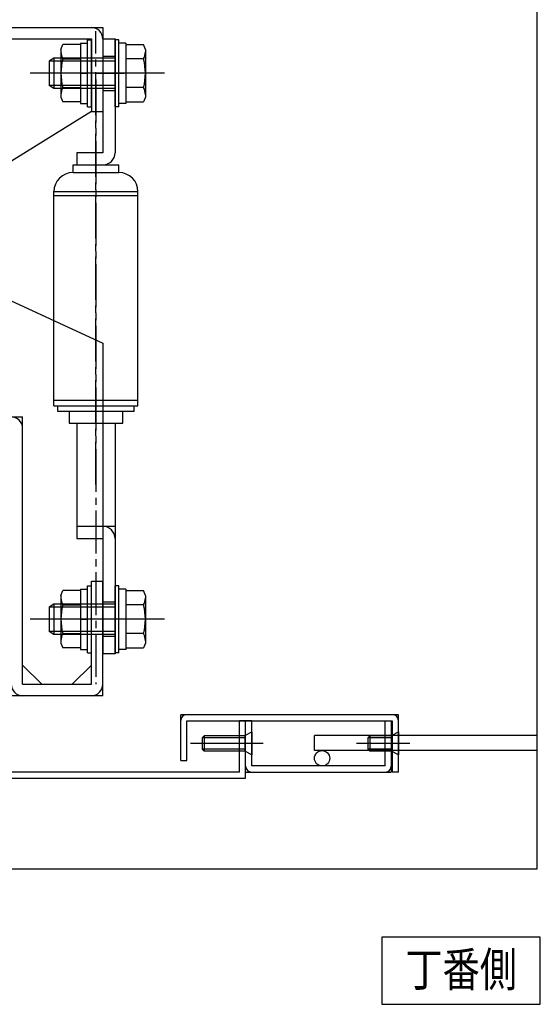
# Model space of a CAD drawing. Extents: x -210 to 210, y -148 to 148.
# Drawn here: x -142 to -96, y -19 to 66 of the extents above; entities that cross this region are included whole.
import ezdxf
from ezdxf.enums import TextEntityAlignment as Align

# ---------------------------------------------------------------- set-up
doc = ezdxf.new("R2010")
doc.units = 0
doc.header["$LTSCALE"] = 10
doc.linetypes.add('DASHDOT', pattern=[0.5375, 0.375, -0.05, 0.0625, -0.05])
doc.linetypes.add('DOT', pattern=[0.1125, 0.0625, -0.05])
for name, color, linetype in [('St', 127, 'CONTINUOUS'), ('ボルト／ビス', 64, 'CONTINUOUS'), ('別途部材', 96, 'CONTINUOUS'), ('型材断面', 47, 'CONTINUOUS'), ('文字', 79, 'CONTINUOUS'), ('曲げ物', 111, 'CONTINUOUS'), ('通り芯', 15, 'CONTINUOUS')]:
    doc.layers.add(name, color=color, linetype=linetype)
doc.styles.add('TextStyle03', font='MONOTXT', dxfattribs={"height": 1, "bigfont": 'BIGFONT'})

# ---------------------------------------------------------------- blocks, each defined once
blk = doc.blocks.new('*GRP_0119')
at = {"layer": '通り芯', "linetype": 'CONTINUOUS'}
for p, q in [((-150.32349, 45.610427), (-151.32349, 45.610427)), ((-151.32349, 45.610427), (-151.32349, 30.77709)), ((-150.32349, 45.610427), (-150.32349, 31.77709)), ((-150.32349, 45.610427), (-134.32349, 38.215465)), ((-134.32349, 38.215465), (-134.32349, 17.443622)), ((-150.32349, 33.443757), (-148.656825, 31.77709)), ((-150.32349, 31.77709), (-141.32349, 31.77709)), ((-141.32349, 8.443622), (-141.32349, 31.77709)), ((-151.32349, 30.77709), (-142.32349, 30.77709)), ((-142.32349, 7.443622), (-142.32349, 30.77709)), ((-135.32349, 8.443622), (-135.32349, 17.443622)), ((-135.32349, 17.443622), (-134.32349, 17.443622)), ((-134.32349, 7.443622), (-134.32349, 17.443622)), ((-139.656823, 8.443622), (-141.32349, 10.11029)), ((-135.32349, 10.11029), (-136.990157, 8.443622)), ((-141.32349, 8.443622), (-135.32349, 8.443622)), ((-134.32349, 7.443622), (-142.32349, 7.443622))]:
    blk.add_line(p, q, dxfattribs=at)
for centre, start, end in [((-150.323487, 31.777093), 180, 270), ((-142.323487, 30.777093), 0, 90), ((-141.323487, 8.443623), 180, 270), ((-135.323487, 8.443623), 270, 360)]:
    blk.add_arc(centre, 1, start, end, dxfattribs=at)
blk = doc.blocks.new('*GRP_0122')
at = {"layer": '通り芯', "linetype": 'CONTINUOUS'}
for p, q in [((-150.32349, 65.776958), (-134.32349, 65.776958)), ((-134.32349, 65.776958), (-134.32349, 58.443622)), ((-151.32349, 64.776958), (-151.32349, 49.11029)), ((-150.32349, 64.776958), (-150.32349, 49.11029)), ((-150.32349, 64.776958), (-135.32349, 64.776958)), ((-135.32349, 64.776958), (-135.32349, 58.443622)), ((-135.32349, 58.443622), (-150.32349, 49.11029)), ((-135.32349, 58.443622), (-134.32349, 58.443622)), ((-151.32349, 49.11029), (-150.32349, 49.11029))]:
    blk.add_line(p, q, dxfattribs=at)
for centre, start, end in [((-150.323491, 64.776958), 90, 180), ((-135.323487, 64.776958), 0, 90)]:
    blk.add_arc(centre, 1, start, end, dxfattribs=at)
blk = doc.blocks.new('*GRP_0073')
at = {"layer": 'ボルト／ビス', "color": 64, "linetype": 'CONTINUOUS'}
for p, q in [((-111.023498, 3.943505), (-111.190122, 3.776848)), ((-111.190122, 3.776848), (-111.190122, 2.77688)), ((-109.123448, 3.776848), (-111.190122, 3.776848)), ((-111.023498, 3.943505), (-111.023498, 2.61018)), ((-109.123448, 3.943505), (-111.023498, 3.943505)), ((-108.523448, 4.27688), (-109.123448, 3.943505)), ((-109.123448, 3.943505), (-109.123448, 2.61018)), ((-108.523448, 4.27688), (-108.523448, 2.276848)), ((-107.523448, 3.276848), (-112.190122, 3.276848)), ((-111.023498, 2.61018), (-111.190122, 2.77688)), ((-109.123448, 2.77688), (-111.190122, 2.77688)), ((-109.123448, 2.61018), (-111.023498, 2.61018)), ((-108.523448, 2.276848), (-109.123448, 2.61018))]:
    blk.add_line(p, q, dxfattribs=at)
blk = doc.blocks.new('*GRP_0074')
at = {"layer": 'ボルト／ビス', "color": 64, "linetype": 'CONTINUOUS'}
for p, q in [((-125.490105, 3.943505), (-125.65678, 3.776848)), ((-125.65678, 3.776848), (-125.65678, 2.77688)), ((-121.923448, 3.776848), (-125.65678, 3.776848)), ((-125.490105, 3.943505), (-125.490105, 2.61018)), ((-121.923448, 3.943505), (-125.490105, 3.943505)), ((-121.323448, 4.27688), (-121.923448, 3.943505)), ((-121.923448, 3.943505), (-121.923448, 2.61018)), ((-121.323448, 4.27688), (-121.323448, 2.276848)), ((-120.323448, 3.276848), (-126.65678, 3.276848)), ((-125.490105, 2.61018), (-125.65678, 2.77688)), ((-121.923448, 2.77688), (-125.65678, 2.77688)), ((-121.923448, 2.61018), (-125.490105, 2.61018)), ((-121.323448, 2.276848), (-121.923448, 2.61018))]:
    blk.add_line(p, q, dxfattribs=at)
blk = doc.blocks.new('*GRP_0120')
at = {"layer": 'ボルト／ビス', "linetype": 'CONTINUOUS'}
for p, q in [((-137.97349, 16.195053), (-137.821725, 16.612027)), ((-136.256823, 16.612027), (-137.821725, 16.612027)), ((-136.256823, 16.743507), (-135.656823, 16.743507)), ((-136.256823, 16.743507), (-136.256823, 11.476843)), ((-136.256823, 16.612027), (-136.256823, 11.608323)), ((-135.656823, 17.026843), (-135.32349, 17.026843)), ((-135.656823, 11.193507), (-135.656823, 17.026843)), ((-135.32349, 11.193507), (-135.32349, 17.026843)), ((-137.97349, 16.195053), (-137.97349, 12.025297)), ((-137.821725, 15.3611), (-136.256823, 15.3611)), ((-136.256823, 14.110175), (-135.656823, 14.110175)), ((-137.821725, 12.85925), (-136.256823, 12.85925)), ((-137.97349, 12.025297), (-137.821725, 11.608323)), ((-136.256823, 11.608323), (-137.821725, 11.608323)), ((-136.256823, 11.476843), (-135.656823, 11.476843)), ((-135.656823, 11.193507), (-135.32349, 11.193507))]:
    blk.add_line(p, q, dxfattribs=at)
for centre, radius, start, end in [((-136.608764, 15.986564), 1.364723, 180, 207.277966), ((-132.742243, 14.110175), 5.231244, 166.165046, 193.834954), ((-136.608764, 12.233786), 1.364723, 152.722034, 180)]:
    blk.add_arc(centre, radius, start, end, dxfattribs=at)
blk = doc.blocks.new('*GRP_0121')
at = {"layer": 'ボルト／ビス', "linetype": 'CONTINUOUS'}
for p, q in [((-132.92349, 17.026843), (-133.256823, 17.026843)), ((-133.256823, 11.193507), (-133.256823, 17.026843)), ((-132.92349, 11.193507), (-132.92349, 17.026843)), ((-132.32349, 16.743507), (-132.92349, 16.743507)), ((-132.32349, 16.743507), (-132.32349, 11.476843)), ((-132.32349, 16.612027), (-130.758587, 16.612027)), ((-132.32349, 16.612027), (-132.32349, 11.608323)), ((-130.606822, 16.195053), (-130.758587, 16.612027)), ((-130.606822, 16.195053), (-130.606822, 12.025297)), ((-138.590155, 15.443507), (-138.990155, 15.176843)), ((-138.990155, 15.176843), (-138.990155, 13.043507)), ((-133.256823, 15.176843), (-138.990155, 15.176843)), ((-138.590155, 15.443507), (-138.590155, 12.776843)), ((-133.256823, 15.443507), (-138.590155, 15.443507)), ((-130.758587, 15.3611), (-132.32349, 15.3611)), ((-128.940155, 14.110175), (-140.656823, 14.110175)), ((-132.32349, 14.110175), (-132.92349, 14.110175)), ((-138.590155, 12.776843), (-138.990155, 13.043507)), ((-133.256823, 13.043507), (-138.990155, 13.043507)), ((-133.256823, 12.776843), (-138.590155, 12.776843)), ((-130.758587, 12.85925), (-132.32349, 12.85925)), ((-132.92349, 11.193507), (-133.256823, 11.193507)), ((-132.32349, 11.476843), (-132.92349, 11.476843)), ((-132.32349, 11.608323), (-130.758587, 11.608323)), ((-130.606822, 12.025297), (-130.758587, 11.608323))]:
    blk.add_line(p, q, dxfattribs=at)
for centre, radius, start, end in [((-131.971542, 15.986564), 1.364723, 332.722034, 360), ((-135.838063, 14.110175), 5.231244, 346.165046, 373.834954), ((-131.971542, 12.233785), 1.364723, 0, 27.277966)]:
    blk.add_arc(centre, radius, start, end, dxfattribs=at)
blk = doc.blocks.new('*GRP_0123')
at = {"layer": 'ボルト／ビス', "linetype": 'CONTINUOUS'}
for p, q in [((-135.656823, 64.693625), (-135.32349, 64.693625)), ((-135.656823, 58.86029), (-135.656823, 64.693625)), ((-135.32349, 58.86029), (-135.32349, 64.693625)), ((-137.97349, 63.861835), (-137.821725, 64.27881)), ((-137.97349, 63.861835), (-137.97349, 59.69208)), ((-136.256823, 64.27881), (-137.821725, 64.27881)), ((-136.256823, 64.41029), (-135.656823, 64.41029)), ((-136.256823, 64.41029), (-136.256823, 59.143625)), ((-136.256823, 64.27881), (-136.256823, 59.275105)), ((-137.821725, 63.027882), (-136.256823, 63.027882)), ((-136.256823, 61.776958), (-135.656823, 61.776958)), ((-137.821725, 60.526032), (-136.256823, 60.526032)), ((-137.97349, 59.69208), (-137.821725, 59.275105)), ((-136.256823, 59.275105), (-137.821725, 59.275105)), ((-136.256823, 59.143625), (-135.656823, 59.143625)), ((-135.656823, 58.86029), (-135.32349, 58.86029))]:
    blk.add_line(p, q, dxfattribs=at)
for centre, radius, start, end in [((-136.608764, 63.653347), 1.364723, 180, 207.277966), ((-132.742243, 61.776958), 5.231244, 166.165046, 193.834954), ((-136.608764, 59.900569), 1.364723, 152.722034, 180)]:
    blk.add_arc(centre, radius, start, end, dxfattribs=at)
blk = doc.blocks.new('*GRP_0124')
at = {"layer": 'ボルト／ビス', "linetype": 'CONTINUOUS'}
for p, q in [((-132.92349, 64.693625), (-133.256823, 64.693625)), ((-133.256823, 58.86029), (-133.256823, 64.693625)), ((-132.92349, 58.86029), (-132.92349, 64.693625)), ((-132.32349, 64.41029), (-132.92349, 64.41029)), ((-132.32349, 64.41029), (-132.32349, 59.143625)), ((-132.32349, 64.27881), (-130.758587, 64.27881)), ((-132.32349, 64.27881), (-132.32349, 59.275105)), ((-130.606822, 63.861835), (-130.758587, 64.27881)), ((-130.606822, 63.861835), (-130.606822, 59.69208)), ((-138.590155, 63.11029), (-138.990155, 62.843625)), ((-138.990155, 62.843625), (-138.990155, 60.71029)), ((-133.256823, 62.843625), (-138.990155, 62.843625)), ((-138.590155, 63.11029), (-138.590155, 60.443625)), ((-133.256823, 63.11029), (-138.590155, 63.11029)), ((-130.758587, 63.027882), (-132.32349, 63.027882)), ((-128.940155, 61.776958), (-140.656823, 61.776958)), ((-132.32349, 61.776958), (-132.92349, 61.776958)), ((-138.590155, 60.443625), (-138.990155, 60.71029)), ((-133.256823, 60.71029), (-138.990155, 60.71029)), ((-133.256823, 60.443625), (-138.590155, 60.443625)), ((-130.758587, 60.526032), (-132.32349, 60.526032)), ((-130.606822, 59.69208), (-130.758587, 59.275105)), ((-132.92349, 58.86029), (-133.256823, 58.86029)), ((-132.32349, 59.143625), (-132.92349, 59.143625)), ((-132.32349, 59.275105), (-130.758587, 59.275105))]:
    blk.add_line(p, q, dxfattribs=at)
for centre, radius, start, end in [((-131.971542, 63.653346), 1.364723, 332.722034, 360), ((-135.838063, 61.776957), 5.231244, 346.165046, 373.834954), ((-131.971542, 59.900568), 1.364723, 0, 27.277966)]:
    blk.add_arc(centre, radius, start, end, dxfattribs=at)
blk = doc.blocks.new('*GRP_0075')
at = {"layer": 'St', "color": 127, "linetype": 'CONTINUOUS'}
for p, q in [((-127.523405, 1.776848), (-127.523405, 5.776848)), ((-108.523448, 5.776848), (-127.523405, 5.776848)), ((-126.990105, 1.776848), (-126.990105, 5.243512)), ((-109.05683, 5.243512), (-109.05683, 0.776848)), ((-108.523448, 0.776848), (-108.523448, 5.776848)), ((-127.523405, 1.776848), (-126.990105, 1.776848)), ((-108.523448, 0.776848), (-109.05683, 0.776848))]:
    blk.add_line(p, q, dxfattribs=at)
at = {"layer": 'St', "linetype": 'CONTINUOUS'}
blk.add_line((-126.990105, 5.243512), (-109.05683, 5.243512), dxfattribs=at)
at = {"layer": 'St', "color": 127, "linetype": 'CONTINUOUS'}
for centre, start, end in [((-127.02343, 5.276862), 90, 180), ((-109.023473, 5.276862), 0, 90)]:
    blk.add_arc(centre, 0.5, start, end, dxfattribs=at)
blk = doc.blocks.new('*GRP_0076')
at = {"layer": 'St', "color": 127, "linetype": 'CONTINUOUS'}
for p, q in [((-121.85683, 0.776848), (-121.85683, 5.243512)), ((-121.323498, 5.243512), (-121.85683, 5.243512)), ((-121.323498, 1.310212), (-121.323498, 5.243512)), ((-109.690212, 1.310212), (-109.690212, 5.243512)), ((-109.690212, 5.243512), (-109.15683, 5.243512)), ((-109.15683, 5.243512), (-109.15683, 0.776848)), ((-109.690212, 1.310212), (-121.323498, 1.310212)), ((-121.85683, 0.776848), (-109.15683, 0.776848))]:
    blk.add_line(p, q, dxfattribs=at)
for centre, start, end in [((-121.356823, 1.276861), 180, 270), ((-109.656849, 1.276861), 270, 360)]:
    blk.add_arc(centre, 0.5, start, end, dxfattribs=at)
blk = doc.blocks.new('*GRP_0125')
at = {"layer": '別途部材', "linetype": 'DASHDOT'}
for p, q in [((-134.92349, 25.866527), (-134.92349, 65.443622)), ((-134.92349, 61.225648), (-134.92349, 8.443332))]:
    blk.add_line(p, q, dxfattribs=at)
at = {"layer": '別途部材', "linetype": 'CONTINUOUS'}
for p, q in [((-134.32349, 64.776958), (-134.32349, 54.843625)), ((-134.32349, 64.776958), (-133.256823, 64.776958)), ((-133.256823, 64.776958), (-133.256823, 54.843625)), ((-134.32349, 63.276958), (-133.256823, 63.276958)), ((-134.92349, 61.776958), (-132.451562, 61.776958)), ((-134.32349, 60.276958), (-133.256823, 60.276958)), ((-134.32349, 54.843625), (-136.590157, 54.843625)), ((-136.590157, 54.843625), (-136.590157, 53.776958)), ((-136.92349, 53.11029), (-136.92349, 53.776958)), ((-136.92349, 53.776958), (-132.92349, 53.776958)), ((-132.92349, 53.11029), (-132.92349, 53.776958)), ((-136.92349, 53.11029), (-132.92349, 53.11029)), ((-138.590157, 51.443625), (-131.256823, 51.443625)), ((-138.590157, 32.746357), (-138.590157, 51.443625)), ((-138.590157, 51.11029), (-131.256823, 51.11029)), ((-131.256823, 32.746357), (-131.256823, 51.443625)), ((-138.590157, 33.246357), (-131.256823, 33.246357)), ((-138.590157, 32.746357), (-131.256823, 32.746357)), ((-138.256823, 32.246357), (-138.256823, 32.746357)), ((-131.590157, 32.246357), (-131.590157, 32.746357)), ((-131.590157, 32.246357), (-138.256823, 32.246357)), ((-137.256823, 32.246357), (-137.256823, 31.246357)), ((-132.590157, 31.246357), (-132.590157, 32.246357)), ((-137.256823, 31.246357), (-132.590157, 31.246357)), ((-136.590157, 31.246357), (-136.590157, 21.163508)), ((-133.256823, 31.246357), (-133.256823, 22.230175)), ((-136.590157, 22.230175), (-133.256823, 22.230175)), ((-133.256823, 22.230175), (-133.256823, 11.110175)), ((-136.590157, 21.163508), (-134.32349, 21.163508)), ((-134.32349, 21.163508), (-134.32349, 11.110175)), ((-133.256823, 15.610175), (-134.32349, 15.610175)), ((-132.55231, 14.110175), (-134.92349, 14.110175)), ((-133.256823, 12.610175), (-134.32349, 12.610175)), ((-133.256823, 11.110175), (-134.32349, 11.110175))]:
    blk.add_line(p, q, dxfattribs=at)
for centre, radius, start, end in [((-134.323489, 54.843626), 1.066667, -90, 0), ((-136.923489, 51.443626), 1.666667, 90, 180), ((-132.923489, 51.443626), 1.666667, 0, 90), ((-134.323488, 21.16351), 1.066667, 0, 90)]:
    blk.add_arc(centre, radius, start, end, dxfattribs=at)
blk = doc.blocks.new('*GRP_0077')
at = {"layer": '曲げ物', "linetype": 'CONTINUOUS'}
for p, q in [((-147.32349, 28.310245), (-147.32349, 31.310245)), ((-147.32349, 31.310245), (-142.990157, 31.310245)), ((-146.790157, 28.310245), (-146.790157, 30.776913)), ((-143.52349, 30.776913), (-146.790157, 30.776913)), ((-146.790157, 28.310245), (-147.32349, 28.310245))]:
    blk.add_line(p, q, dxfattribs=at)
at = {"layer": '曲げ物', "color": 111, "linetype": 'CONTINUOUS'}
for p, q in [((-142.990157, 31.310245), (-142.990157, 0.776845)), ((-143.52349, 30.776913), (-143.52349, 0.243512)), ((-122.390155, 0.776845), (-122.390155, 5.243512)), ((-121.856822, 5.243512), (-122.390155, 5.243512)), ((-121.856822, 0.243512), (-121.856822, 5.243512)), ((-143.52349, 0.243512), (-121.856822, 0.243512)), ((-122.390155, 0.776845), (-142.990157, 0.776845))]:
    blk.add_line(p, q, dxfattribs=at)

msp = doc.modelspace()

# ---------------------------------------------------------------- linework, layer by layer
at = {"layer": '別途部材', "color": 96, "linetype": 'CONTINUOUS'}
for p, q in [((-96.421627, 3.97687), (-115.856833, 3.97687)), ((-96.421627, 2.643545), (-115.856833, 2.643545))]:
    msp.add_line(p, q, dxfattribs=at)
at = {"layer": '別途部材', "linetype": 'CONTINUOUS'}
msp.add_line((-115.856833, 2.643545), (-115.856833, 3.97687), dxfattribs=at)
at = {"layer": '別途部材', "color": 96, "linetype": 'CONTINUOUS'}
msp.add_circle((-115.190165, 1.97688), 0.666667, dxfattribs=at)
at = {"layer": '型材断面', "linetype": 'CONTINUOUS'}
for points in [[(-96.421627, 103.047675), (-185, 103.047675), (-185, -7.679845), (-96.421627, -7.679845)], [(-96.14348, -13.649845), (-109.980657, -13.649845), (-109.980657, -19.498548), (-96.14348, -19.498548)]]:
    msp.add_lwpolyline(points, close=True, dxfattribs=at)

# ---------------------------------------------------------------- block references
at = {"layer": 'ボルト／ビス', "linetype": 'CONTINUOUS'}
for name in ['*GRP_0124', '*GRP_0123', '*GRP_0121', '*GRP_0120', '*GRP_0074', '*GRP_0073']:
    msp.add_blockref(name, (0, 0), dxfattribs=at)
at = {"layer": '別途部材', "linetype": 'CONTINUOUS'}
msp.add_blockref('*GRP_0125', (0, 0), dxfattribs=at)
at = {"layer": '文字', "linetype": 'DASHDOT'}
for name in ['*GRP_0075', '*GRP_0076']:
    msp.add_blockref(name, (0, 0), dxfattribs=at)
at = {"layer": '曲げ物', "linetype": 'DOT'}
msp.add_blockref('*GRP_0077', (0, 0), dxfattribs=at)
at = {"layer": '通り芯', "linetype": 'CONTINUOUS'}
for name in ['*GRP_0122', '*GRP_0119']:
    msp.add_blockref(name, (0, 0), dxfattribs=at)

# ---------------------------------------------------------------- texts
at = {"layer": '文字', "linetype": 'CONTINUOUS', "style": 'TextStyle03'}
msp.add_text('丁番側', height=3, dxfattribs=at).set_placement((-107.925, -17.95), (-98.175, -17.95), align=Align.FIT)

doc.saveas('drawing.dxf')
